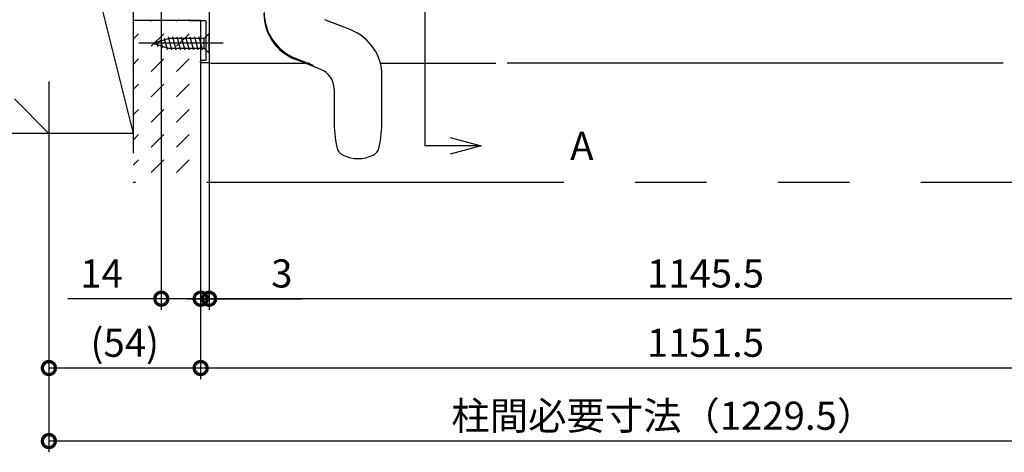
# Model space of a CAD drawing. Extents: x -424 to 186, y -4 to 301.
# Drawn here: x -355 to -268, y 50 to 88 of the extents above; entities that cross this region are included whole.
import ezdxf

# ---------------------------------------------------------------- set-up
doc = ezdxf.new("R2010")
doc.units = 0
doc.linetypes.add('CENTER', pattern=[50.8, 31.75, -6.35, 6.35, -6.35])
doc.linetypes.add('PHANTOM', pattern=[63.5, 31.75, -6.35, 6.35, -6.35, 6.35, -6.35])
doc.layers.get('0').update_dxf_attribs({"linetype": 'CONTINUOUS'})
doc.layers.get('DEFPOINTS').update_dxf_attribs({"linetype": 'CONTINUOUS'})
doc.layers.add('RV', color=7, linetype='CONTINUOUS')
doc.styles.add('MX_DIMTXSTY_10', font='txt.shx', dxfattribs={"width": 0.95, "bigfont": 'extfont.shx'})
doc.styles.add('MX_DIMTXSTY_2', font='txt.shx', dxfattribs={"width": 1.2, "bigfont": 'extfont.shx'})
doc.styles.add('MX_DIMTXSTY_3', font='txt.shx', dxfattribs={"width": 1.4, "bigfont": 'extfont.shx'})
doc.styles.add('MX_DIMTXSTY_4', font='txt.shx', dxfattribs={"width": 1.3, "bigfont": 'extfont.shx'})
doc.styles.add('MX_NOTE_STANDARD', font='txt.shx', dxfattribs={"bigfont": 'extfont.shx'})
doc.dimstyles.new('MX_DIMSTYLE_RV', dxfattribs={"dimtxt": 2.5, "dimasz": 2.5, "dimexe": 1, "dimexo": 0, "dimgap": 1, "dimtad": 1, "dimlfac": 4, "dimdsep": 46, "dimtxsty": 'MX_NOTE_STANDARD', "dimblk1": 'OPEN30', "dimblk2": 'OPEN30', "dimsah": 1, "dimcen": 2.5, "dimadec": 0, "dimazin": 0, "dimtfac": 1, "dimtmove": 0, "dimatfit": 3, "dimldrblk": 'OPEN30', "dimfxl": 1, "dimtzin": 0, "dimarcsym": 0})
doc.dimstyles.new('MXDIMSTYLE', dxfattribs={"dimtxt": 2.5, "dimasz": 2.5, "dimexe": 1, "dimexo": 0, "dimgap": 1, "dimtad": 1, "dimdsep": 46, "dimtxsty": 'MX_NOTE_STANDARD', "dimblk1": 'OPEN30', "dimblk2": 'OPEN30', "dimsah": 1, "dimcen": 2.5, "dimadec": 0, "dimazin": 0, "dimtfac": 1, "dimtmove": 0, "dimatfit": 3, "dimldrblk": 'OPEN30', "dimfxl": 1, "dimtzin": 0, "dimarcsym": 0})

# ---------------------------------------------------------------- blocks, each defined once
blk = doc.blocks.new('_DOTSMALL')
at = {"color": 0, "linetype": 'ByBlock', "lineweight": -2, "const_width": 0.5}
blk.add_lwpolyline([(-0.0625, 0, 1), (0.0625, 0, 1)], format="xyb", close=True, dxfattribs=at)
blk = doc.blocks.new('*D1')
at = {"layer": 'DEFPOINTS', "color": 0}
for p in [(-342.597, 113.345), (-339.097, 73.96), (-342.597, 63.627)]:
    blk.add_point(p, dxfattribs=at)
at = {"layer": 'RV', "color": 0, "linetype": 'Continuous', "lineweight": -2}
for p, q in [((-342.597, 113.345), (-342.597, 62.627)), ((-339.097, 73.96), (-339.097, 62.627)), ((-342.597, 63.627), (-350.917, 63.627)), ((-339.097, 63.627), (-342.597, 63.627)), ((-340.277, 63.627), (-337.957, 63.627))]:
    blk.add_line(p, q, dxfattribs=at)
at = {"layer": 'RV', "color": 0, "lineweight": -2, "xscale": 2.32, "yscale": 2.32, "zscale": 2.32, "rotation": 180}
blk.add_blockref('_DOTSMALL', (-342.597, 63.627), dxfattribs=at)
at = {"layer": 'RV', "color": 0, "lineweight": -2, "xscale": 2.32, "yscale": 2.32, "zscale": 2.32}
blk.add_blockref('_DOTSMALL', (-339.097, 63.627), dxfattribs=at)
at = {"layer": 'RV', "color": 0, "linetype": 'Continuous', "insert": (-347.917, 65.877), "char_height": 2.5, "attachment_point": 5, "line_spacing_factor": 0.9, "style": 'MX_DIMTXSTY_2'}
blk.add_mtext('\\A1;14', dxfattribs=at)
blk = doc.blocks.new('_OPEN30')
at = {"color": 0, "linetype": 'ByBlock', "lineweight": -2}
for p, q in [((-1, 0.267949), (0, 0)), ((0, 0), (-1, -0.267949)), ((0, 0), (-1, 0))]:
    blk.add_line(p, q, dxfattribs=at)
blk = doc.blocks.new('*D3')
at = {"layer": 'DEFPOINTS', "color": 0}
for p in [(-339.097, 73.96), (-352.597, 65.585), (-352.597, 57.465)]:
    blk.add_point(p, dxfattribs=at)
at = {"layer": 'RV', "color": 0, "linetype": 'Continuous', "lineweight": -2}
for p, q in [((-352.597, 65.585), (-352.597, 56.465)), ((-339.097, 57.465), (-352.597, 57.465))]:
    blk.add_line(p, q, dxfattribs=at)
at = {"layer": 'RV', "color": 0, "lineweight": -2, "xscale": 2.32, "yscale": 2.32, "zscale": 2.32, "rotation": 180}
blk.add_blockref('_DOTSMALL', (-352.597, 57.465), dxfattribs=at)
at = {"layer": 'RV', "color": 0, "lineweight": -2, "xscale": 2.32, "yscale": 2.32, "zscale": 2.32}
blk.add_blockref('_DOTSMALL', (-339.097, 57.465), dxfattribs=at)
at = {"layer": 'RV', "color": 0, "linetype": 'Continuous', "insert": (-345.847, 59.715), "char_height": 2.5, "attachment_point": 5, "line_spacing_factor": 0.9, "style": 'MX_DIMTXSTY_2'}
blk.add_mtext('\\A1;(54)', dxfattribs=at)
blk = doc.blocks.new('*D4')
at = {"layer": 'DEFPOINTS', "color": 0}
for p in [(-339.097, 73.96), (-249.287, 73.969), (-339.097, 57.465)]:
    blk.add_point(p, dxfattribs=at)
at = {"layer": 'RV', "color": 0, "linetype": 'Continuous', "lineweight": -2}
for p, q in [((-339.097, 73.96), (-339.097, 56.465)), ((-249.287, 73.969), (-249.287, 56.465)), ((-249.287, 57.465), (-339.097, 57.465))]:
    blk.add_line(p, q, dxfattribs=at)
at = {"layer": 'RV', "color": 0, "lineweight": -2, "xscale": 2.32, "yscale": 2.32, "zscale": 2.32, "rotation": 180}
blk.add_blockref('_DOTSMALL', (-339.097, 57.465), dxfattribs=at)
at = {"layer": 'RV', "color": 0, "lineweight": -2, "xscale": 2.32, "yscale": 2.32, "zscale": 2.32}
blk.add_blockref('_DOTSMALL', (-249.287, 57.465), dxfattribs=at)
at = {"layer": 'RV', "color": 0, "linetype": 'Continuous', "insert": (-294.192, 59.715), "char_height": 2.5, "attachment_point": 5, "line_spacing_factor": 0.9, "style": 'MX_DIMTXSTY_3'}
blk.add_mtext('\\A1;1151.5', dxfattribs=at)
blk = doc.blocks.new('*D5')
at = {"layer": 'DEFPOINTS', "color": 0}
for p in [(-338.347, 84.671), (-339.097, 73.96), (-339.097, 63.627)]:
    blk.add_point(p, dxfattribs=at)
at = {"layer": 'RV', "color": 0, "linetype": 'Continuous', "lineweight": -2}
for p, q in [((-338.347, 84.671), (-338.347, 62.627)), ((-339.097, 73.96), (-339.097, 62.627)), ((-338.347, 63.627), (-339.097, 63.627)), ((-338.347, 63.627), (-330.04, 63.627))]:
    blk.add_line(p, q, dxfattribs=at)
at = {"layer": 'RV', "color": 0, "lineweight": -2, "xscale": 2.32, "yscale": 2.32, "zscale": 2.32}
blk.add_blockref('_DOTSMALL', (-339.097, 63.627), dxfattribs=at)
at = {"layer": 'RV', "color": 0, "lineweight": -2, "xscale": 2.32, "yscale": 2.32, "zscale": 2.32, "rotation": 180}
blk.add_blockref('_DOTSMALL', (-338.347, 63.627), dxfattribs=at)
at = {"layer": 'RV', "color": 0, "linetype": 'Continuous', "insert": (-331.874, 65.877), "char_height": 2.5, "attachment_point": 5, "line_spacing_factor": 0.9}
blk.add_mtext('\\A1;3', dxfattribs=at)
blk = doc.blocks.new('*D8')
at = {"layer": 'DEFPOINTS', "color": 0}
for p in [(-338.347, 63.627), (-338.347, 63.627), (-250.037, 63.627)]:
    blk.add_point(p, dxfattribs=at)
at = {"layer": 'RV', "color": 0, "linetype": 'Continuous', "lineweight": -2}
for p, q in [((-338.347, 63.627), (-338.347, 64.127)), ((-250.037, 63.627), (-250.037, 64.127)), ((-250.037, 63.627), (-338.347, 63.627))]:
    blk.add_line(p, q, dxfattribs=at)
at = {"layer": 'RV', "color": 0, "lineweight": -2, "xscale": 2.32, "yscale": 2.32, "zscale": 2.32, "rotation": 180}
blk.add_blockref('_DOTSMALL', (-338.347, 63.627), dxfattribs=at)
at = {"layer": 'RV', "color": 0, "lineweight": -2, "xscale": 2.32, "yscale": 2.32, "zscale": 2.32}
blk.add_blockref('_DOTSMALL', (-250.037, 63.627), dxfattribs=at)
at = {"layer": 'RV', "color": 0, "linetype": 'Continuous', "insert": (-294.192, 65.877), "char_height": 2.5, "attachment_point": 5, "line_spacing_factor": 0.9, "style": 'MX_DIMTXSTY_4'}
blk.add_mtext('\\A1;1145.5', dxfattribs=at)
blk = doc.blocks.new('*D41')
at = {"layer": 'DEFPOINTS', "color": 0}
for p in [(-352.597, 78.336), (-243.288, 65.594), (-352.597, 50.971)]:
    blk.add_point(p, dxfattribs=at)
at = {"layer": 'RV', "color": 0, "linetype": 'Continuous', "lineweight": -2}
for p, q in [((-352.597, 78.336), (-352.597, 49.971)), ((-243.288, 65.594), (-243.288, 49.971)), ((-243.288, 50.971), (-352.597, 50.971))]:
    blk.add_line(p, q, dxfattribs=at)
at = {"layer": 'RV', "color": 0, "lineweight": -2, "xscale": 2.32, "yscale": 2.32, "zscale": 2.32, "rotation": 180}
blk.add_blockref('_DOTSMALL', (-352.597, 50.971), dxfattribs=at)
at = {"layer": 'RV', "color": 0, "lineweight": -2, "xscale": 2.32, "yscale": 2.32, "zscale": 2.32}
blk.add_blockref('_DOTSMALL', (-243.288, 50.971), dxfattribs=at)
at = {"layer": 'RV', "color": 0, "linetype": 'Continuous', "insert": (-297.943, 53.221), "char_height": 2.5, "attachment_point": 5, "line_spacing_factor": 0.9, "style": 'MX_DIMTXSTY_10'}
blk.add_mtext('\\A1;柱間必要寸法（1229.5）', dxfattribs=at)

msp = doc.modelspace()

# ---------------------------------------------------------------- hatches: boundary and pattern name
at = {"layer": 'RV', "linetype": 'Continuous'}
h = msp.add_hatch(dxfattribs=at)
h.set_pattern_fill('DASH', scale=0.5, angle=45, style=0)
h.set_pattern_definition([(45, (0, 7.5), (2e-16, 2.245064), [1.5875, -1.5875])])
h.paths.add_polyline_path([(-339.0971, 88.3595), (-345.0971, 88.3595), (-345.0971, 73.9604), (-339.0971, 73.9604)])

# ---------------------------------------------------------------- linework, layer by layer
at = {"layer": 'RV', "color": 7, "linetype": 'Continuous'}
for p, q in [((-319.1425, 140.6535), (-319.1425, 77.2255)), ((-325.7362, 87.5343), (-328.0374, 88.4456)), ((-343.3471, 86.3459), (-341.9596, 86.7834)), ((-342.3444, 86.8062), (-342.075, 85.8006)), ((-341.9864, 86.9191), (-341.6788, 85.7709)), ((-338.7846, 86.7834), (-341.9596, 86.7834)), ((-341.5987, 86.9209), (-341.2906, 85.7709)), ((-341.2105, 86.9209), (-340.9023, 85.7709)), ((-340.8222, 86.9209), (-340.5141, 85.7709)), ((-340.434, 86.9209), (-340.1259, 85.7709)), ((-340.0458, 86.9209), (-339.7376, 85.7709)), ((-339.6576, 86.9209), (-339.3494, 85.7709)), ((-339.2693, 86.9209), (-338.9612, 85.7709)), ((-338.3471, 87.2209), (-338.7846, 86.7834)), ((-338.7846, 85.9084), (-338.7846, 86.7834)), ((-338.3471, 85.4709), (-338.3471, 87.2209)), ((-343.3471, 86.3459), (-341.9596, 85.9084)), ((-343.0604, 86.5805), (-342.9231, 86.068)), ((-342.7024, 86.6934), (-342.499, 85.9343)), ((-341.9596, 85.9084), (-338.7846, 85.9084)), ((-338.3471, 85.4709), (-338.7846, 85.9084)), ((-330.6992, 85.037), (-329.0878, 84.3987)), ((-338.2221, 84.5854), (-329.8326, 84.5854)), ((-329.4886, 84.6481), (-329.4207, 84.4222)), ((-328.4067, 84.0207), (-329.4207, 84.4222)), ((-323.0357, 84.5854), (-312.847, 84.5854)), ((-311.847, 84.5944), (-267.7208, 84.5944)), ((-322.972, 79.4706), (-322.972, 83.4666)), ((-327.222, 82.2774), (-327.222, 79.4706))]:
    msp.add_line(p, q, dxfattribs=at)
at = {"layer": 'RV', "color": 7, "linetype": 'PHANTOM'}
for p, q in [((-352.5972, 121.0416), (-352.5972, 78.3362)), ((-382.5972, 108.3362), (-352.5972, 78.3362)), ((-352.5972, 108.3362), (-345.0971, 78.3362)), ((-345.0971, 108.3362), (-345.0971, 73.9694)), ((-339.0971, 88.3595), (-345.0974, 88.3595)), ((-339.0971, 88.3595), (-339.0971, 73.9599)), ((-345.0971, 78.3362), (-382.5972, 78.3362)), ((-243.2882, 73.9694), (-345.0971, 73.9694))]:
    msp.add_line(p, q, dxfattribs=at)
at = {"layer": 'RV', "color": 7, "linetype": 'CENTER'}
for p, q in [((-337.0971, 86.3459), (-344.5971, 86.3459)), ((-329.4207, 84.4222), (-330.7078, 84.932))]:
    msp.add_line(p, q, dxfattribs=at)
at = {"layer": 'RV', "color": 7, "linetype": 'Continuous'}
for points in [[(-338.3471, 90.1457), (-338.3471, 84.6707)], [(-340.0971, 88.4207), (-340.0971, 88.4707)], [(-338.6721, 88.3457), (-340.0221, 88.3457)], [(-338.5971, 84.9207), (-338.5971, 88.2707)], [(-339.0971, 84.6707), (-339.0971, 84.7707)], [(-339.0221, 84.8457), (-338.6721, 84.8457)], [(-338.4221, 84.5957), (-339.0221, 84.5957)]]:
    msp.add_lwpolyline(points, dxfattribs=at)
at = {"layer": 'RV', "color": 7, "linetype": 'CENTER'}
msp.add_arc((-329.097, 88.9996), 4.375, 180, 248.396442, dxfattribs=at)
at = {"layer": 'RV', "color": 7, "linetype": 'Continuous'}
for centre, radius, start, end in [((-329.097, 89.0812), 4.35, 179.810361, 248.388265), ((-327.347, 83.4666), 4.375, 0, 68.396442), ((-329.097, 82.2774), 1.875, 0, 68.396442), ((-315.1845, 79.4706), 12.0375, 180, 191.341218), ((-335.0095, 79.4706), 12.0375, 348.658782, 0), ((-326.0065, 77.3001), 1, 191.341218, 244.660025), ((-324.1876, 77.3001), 1, 295.339975, 348.658782), ((-325.097, 79.2206), 3.125, 244.660025, 295.339975)]:
    msp.add_arc(centre, radius, start, end, dxfattribs=at)
for points in [[(-340.0221, 88.3457), (-340.0412, 88.3475), (-340.0821, 88.3608), (-340.0954, 88.4017), (-340.0971, 88.4207)], [(-338.5971, 88.2707), (-338.5989, 88.2898), (-338.6122, 88.3307), (-338.6531, 88.3439), (-338.6721, 88.3457)], [(-339.0971, 84.7707), (-339.0954, 84.7898), (-339.0821, 84.8307), (-339.0412, 84.8439), (-339.0221, 84.8457)], [(-339.0221, 84.5957), (-339.0412, 84.5975), (-339.0821, 84.6108), (-339.0954, 84.6517), (-339.0971, 84.6707)], [(-338.6721, 84.8457), (-338.6531, 84.8475), (-338.6122, 84.8608), (-338.5989, 84.9017), (-338.5971, 84.9207)], [(-338.3471, 84.6707), (-338.3489, 84.6517), (-338.3622, 84.6108), (-338.4031, 84.5975), (-338.4221, 84.5957)]]:
    msp.add_open_spline(points, degree=3, dxfattribs=at)

# ---------------------------------------------------------------- block references
at = {"layer": 'RV', "color": 7, "linetype": 'Continuous', "xscale": 2.77, "yscale": 2.77, "zscale": 2.77}
msp.add_blockref('_OPEN30', (-314.1425, 77.2255), dxfattribs=at)

# ---------------------------------------------------------------- texts
at = {"layer": 'RV', "color": 7, "linetype": 'Continuous', "insert": (-306.2259, 78.4755), "char_height": 2.5, "attachment_point": 1, "line_spacing_factor": 0.899281}
msp.add_mtext('\\A1;A', dxfattribs=at)

# ---------------------------------------------------------------- dimensions: what is measured, and where the dimension line sits
at = {"layer": 'RV', "color": 7, "linetype": 'Continuous'}
for base, p1, p2, text, override, picture, middle in [((-342.5971, 63.6274), (-339.0971, 73.9599), (-342.5971, 113.3453), '\\A1;<>', {"dimasz": 2.32, "dimdec": 0, "dimtxsty": 'MX_DIMTXSTY_2', "dimblk1": 'DOTSMALL', "dimblk2": 'DOTSMALL', "dimtzin": 8}, '*D1', (-347.9171, 63.6274)), ((-339.0971, 63.6274), (-338.3471, 84.6707), (-339.0971, 73.9599), '\\A1;<>', {"dimasz": 2.32, "dimdec": 0, "dimblk1": 'DOTSMALL', "dimblk2": 'DOTSMALL', "dimtzin": 8}, '*D5', (-331.8738, 63.6274)), ((-352.5972, 50.9708), (-243.2882, 65.5944), (-352.5972, 78.3362), '\\A1;柱間必要寸法（1229.5）', {"dimasz": 2.32, "dimdec": 0, "dimlfac": 0.25, "dimzin": 0, "dimtxsty": 'MX_DIMTXSTY_10', "dimblk1": 'DOTSMALL', "dimblk2": 'DOTSMALL'}, '*D41', (-297.9427, 50.9708)), ((-352.5972, 57.4652), (-339.0971, 73.9599), (-352.5972, 65.5849), '\\A1;(<>)', {"dimasz": 2.32, "dimdec": 0, "dimtxsty": 'MX_DIMTXSTY_2', "dimblk1": 'DOTSMALL', "dimblk2": 'DOTSMALL', "dimse1": 1, "dimtzin": 8}, '*D3', (-345.8472, 57.4652)), ((-339.0971, 57.4652), (-249.2872, 73.9694), (-339.0971, 73.9599), '\\A1;1151.5', {"dimasz": 2.32, "dimdec": 0, "dimlfac": 0.25, "dimzin": 0, "dimtxsty": 'MX_DIMTXSTY_3', "dimblk1": 'DOTSMALL', "dimblk2": 'DOTSMALL'}, '*D4', (-294.1922, 57.4652)), ((-338.3471, 63.6274), (-250.0372, 63.6274), (-338.3471, 63.6274), '\\A1;1145.5', {"dimasz": 2.32, "dimexe": 0.5, "dimdec": 0, "dimlfac": 0.25, "dimzin": 0, "dimtxsty": 'MX_DIMTXSTY_4', "dimblk1": 'DOTSMALL', "dimblk2": 'DOTSMALL'}, '*D8', (-294.1922, 63.6274))]:
    dim = msp.add_linear_dim(base=base, p1=p1, p2=p2, text=text, dimstyle='MX_DIMSTYLE_RV', override=override, dxfattribs=at)
    dim.commit()
    dim.dimension.update_dxf_attribs({"geometry": picture, "text_midpoint": middle, "dimtype": 160})

# ---------------------------------------------------------------- leaders
at = {"layer": 'RV', "color": 7, "linetype": 'Continuous', "has_arrowhead": 0}
msp.add_leader([(-314.1425, 77.2255), (-319.1425, 77.2255)], dimstyle='MXDIMSTYLE', override={"dimasz": 2.77}, dxfattribs=at)

doc.saveas('drawing.dxf')
